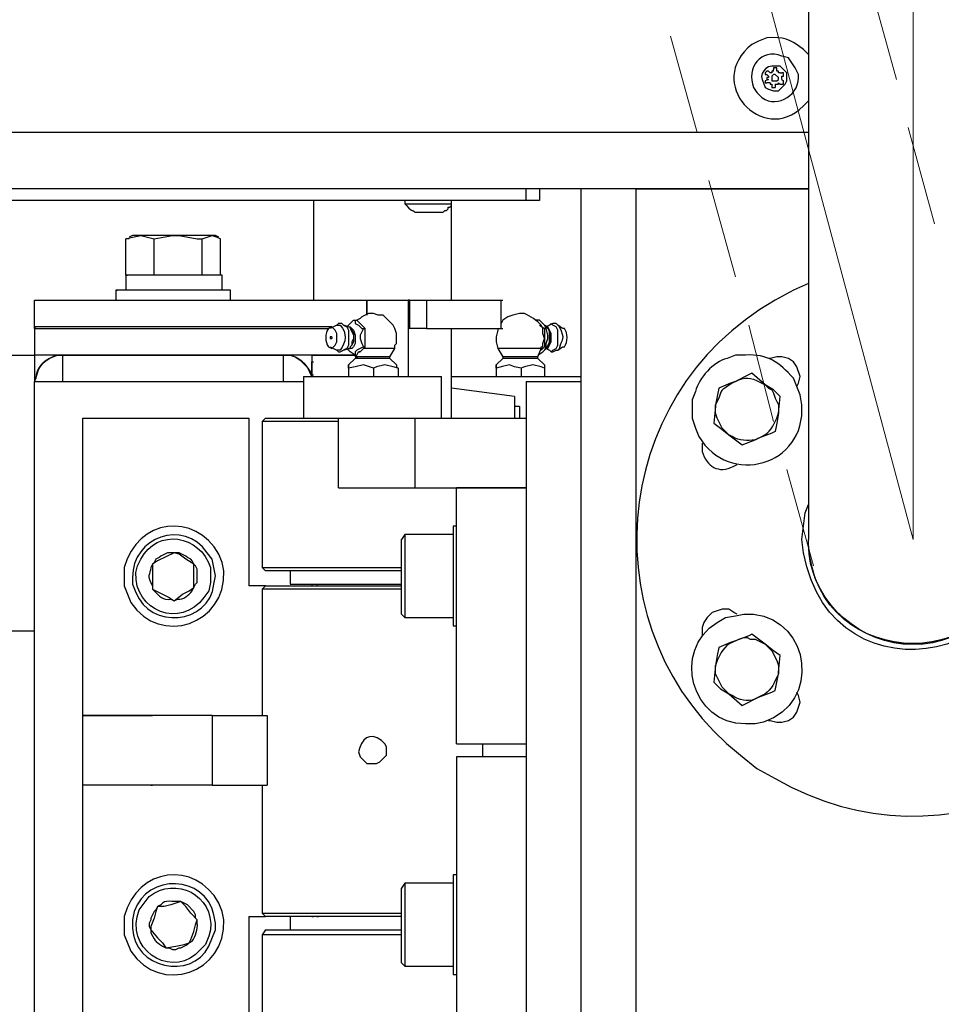
# Model space of a CAD drawing. Units: inches. Extents: x 0.2 to 16.8, y 0.2 to 10.8.
# Drawn here: x 7.1 to 7.6, y 6.4 to 6.9 of the extents above; entities that cross this region are included whole.
import ezdxf

# ---------------------------------------------------------------- set-up
doc = ezdxf.new("R2010")
doc.units = ezdxf.units.IN
doc.header["$MEASUREMENT"] = 0
doc.layers.add('Layer 1', color=7, linetype='Continuous')

msp = doc.modelspace()

# ---------------------------------------------------------------- linework, layer by layer
at = {"layer": 'Layer 1', "color": 7, "lineweight": 25}
for points in [[(7.51, 7.63), (7.51, 6.65417)], [(7.4925, 6.88917), (7.49167, 6.88917), (7.49167, 6.88833), (7.49083, 6.88833), (7.49, 6.88917), (7.48917, 6.88917), (7.48834, 6.88833), (7.48834, 6.8875), (7.48917, 6.8875)], [(7.49, 6.88666), (7.48917, 6.8875)], [(7.49167, 6.88584), (7.49167, 6.88417), (7.49417, 6.88417), (7.495, 6.885), (7.495, 6.88584), (7.49333, 6.8875), (7.4925, 6.8875), (7.49167, 6.88666), (7.49167, 6.88584)], [(7.49584, 6.88833), (7.495, 6.88833), (7.495, 6.88917), (7.49417, 6.88917), (7.49417, 6.89084), (7.4925, 6.89084), (7.4925, 6.89)], [(7.4925, 6.88917), (7.4925, 6.89)], [(7.49584, 6.88833), (7.49667, 6.88833)], [(7.49667, 6.885), (7.49667, 6.88666), (7.4975, 6.88666), (7.4975, 6.88833), (7.49667, 6.88833)], [(7.49, 6.88666), (7.49, 6.88584), (7.48917, 6.88584), (7.48917, 6.885), (7.49, 6.885), (7.48834, 6.88417), (7.48834, 6.88333), (7.48917, 6.88333)], [(7.49083, 6.88333), (7.48917, 6.88333)], [(7.49083, 6.88333), (7.49083, 6.8825), (7.49167, 6.8825), (7.49167, 6.88083), (7.49333, 6.88083)], [(7.49333, 6.8825), (7.495, 6.8825), (7.495, 6.88333), (7.49584, 6.8825), (7.4975, 6.8825), (7.4975, 6.88417)], [(7.49333, 6.8825), (7.49333, 6.88083)], [(7.49667, 6.885), (7.4975, 6.88417)], [(7.51, 6.83), (6.24666, 6.83), (6.24666, 6.85833)], [(7.51, 6.85833), (6.24666, 6.85833)], [(7.51, 6.85834), (6.25417, 6.85834)], [(7.36833, 6.83), (6.25334, 6.83)], [(7.36833, 6.82416), (7.36833, 6.83)], [(7.375, 6.83), (7.375, 6.82416), (7.36833, 6.82416)], [(7.39583, 6.83), (7.39583, 5.84)], [(7.42333, 6.83), (7.42333, 5.84)], [(7.42333, 6.83), (7.51, 6.83)], [(7.36833, 6.82416), (6.25334, 6.82416)], [(7.26166, 6.82416), (7.26166, 6.77417)], [(7.26166, 6.82416), (7.26166, 6.77417)], [(7.3075, 6.82416), (7.3075, 6.8225)], [(7.33083, 6.8225), (7.33083, 6.82416)], [(7.32583, 6.81833), (7.32667, 6.81833), (7.3275, 6.81917), (7.32833, 6.81917), (7.32916, 6.82), (7.32916, 6.82083), (7.33, 6.82083), (7.33083, 6.82167), (7.33083, 6.8225)], [(7.33083, 6.77417), (7.33083, 6.8225)], [(7.1675, 6.78667), (7.1675, 6.805), (7.17083, 6.80583), (7.175, 6.80667)], [(7.16917, 6.805), (7.1675, 6.805)], [(7.1675, 6.78667), (7.1675, 6.805)], [(7.17083, 6.80667), (7.16916, 6.80583)], [(7.175, 6.80667), (7.17083, 6.80667)], [(7.175, 6.80667), (7.18167, 6.805)], [(7.18167, 6.78667), (7.18167, 6.805)], [(7.19417, 6.80667), (7.20334, 6.805), (7.20584, 6.805)], [(7.21084, 6.80667), (7.21334, 6.80583), (7.215, 6.805)], [(7.2125, 6.80667), (7.21084, 6.80667)], [(7.21417, 6.80583), (7.2125, 6.80667)], [(7.215, 6.78667), (7.215, 6.805)], [(7.1675, 6.78667), (7.1675, 6.77917)], [(7.1675, 6.78667), (7.1675, 6.77917)], [(7.1675, 6.78667), (7.16833, 6.78667)], [(7.21583, 6.77917), (7.21583, 6.78667)], [(7.1625, 6.77917), (7.1625, 6.77417)], [(7.1625, 6.77917), (7.1625, 6.77417)], [(7.1625, 6.77917), (7.16334, 6.77917)], [(7.22, 6.77917), (7.20667, 6.77917)], [(7.22, 6.77417), (7.22, 6.77917)], [(7.12167, 6.76), (7.12167, 6.77416)], [(7.12167, 6.77416), (7.28834, 6.77416)], [(7.12167, 6.76), (7.12167, 6.77416), (7.1225, 6.77416)], [(7.28834, 6.77416), (7.28834, 6.76666)], [(7.28834, 6.77416), (7.30917, 6.77416)], [(7.28834, 6.76667), (7.28834, 6.77416)], [(7.31, 6.77416), (7.30916, 6.77416)], [(7.30917, 6.77416), (7.30917, 6.73583)], [(7.31, 6.76), (7.31, 6.77416)], [(7.31833, 6.77416), (7.35583, 6.77416)], [(7.35583, 6.76), (7.35583, 6.77417)], [(7.35583, 6.76), (7.35583, 6.77416)], [(7.35583, 6.77416), (7.35667, 6.77416)], [(7.27917, 6.76166), (7.28167, 6.76417), (7.2825, 6.76417), (7.2825, 6.7625), (7.28417, 6.76166), (7.28583, 6.76), (7.28667, 6.76)], [(7.2825, 6.76417), (7.28334, 6.76417)], [(7.29083, 6.7675), (7.28916, 6.7675), (7.28583, 6.76584), (7.285, 6.765), (7.28333, 6.76417)], [(7.2875, 6.76), (7.28334, 6.76417)], [(7.29084, 6.7675), (7.29084, 6.7675)], [(7.29167, 6.7675), (7.29084, 6.7675)], [(7.30333, 6.75583), (7.30333, 6.7575), (7.3025, 6.76), (7.30166, 6.76166), (7.29666, 6.76667), (7.29416, 6.76667), (7.29167, 6.7675)], [(7.365, 6.7675), (7.36166, 6.76667), (7.35916, 6.76584), (7.35666, 6.76417), (7.35583, 6.7625)], [(7.36583, 6.7675), (7.365, 6.7675)], [(7.37417, 6.76417), (7.37333, 6.76417)], [(7.37834, 6.76), (7.3775, 6.76166), (7.375, 6.76417), (7.37417, 6.76417)], [(7.12166, 6.76083), (7.12166, 6.74666)], [(7.27083, 6.76083), (7.12166, 6.76083), (7.12166, 6.74666)], [(7.12166, 6.76083), (7.1225, 6.76083)], [(7.12167, 6.76), (7.26917, 6.76)], [(7.12167, 6.76), (7.1225, 6.76)], [(7.27334, 6.76166), (7.27, 6.76)], [(7.27667, 6.76166), (7.27583, 6.7625), (7.27416, 6.7625), (7.27333, 6.76166)], [(7.27917, 6.76083), (7.27667, 6.76166)], [(7.27667, 6.76166), (7.27833, 6.76083), (7.27917, 6.75917), (7.27917, 6.75167), (7.27833, 6.75), (7.27667, 6.74917)], [(7.27917, 6.76166), (7.27833, 6.76083)], [(7.27917, 6.76084), (7.28, 6.76084), (7.28, 6.76), (7.28166, 6.75667), (7.28166, 6.755), (7.28083, 6.75334), (7.28083, 6.75167), (7.28, 6.75083)], [(7.27917, 6.76083), (7.28, 6.76083), (7.28166, 6.7575), (7.28166, 6.75333), (7.28083, 6.75167), (7.28, 6.75083)], [(7.27917, 6.76083), (7.28, 6.76083), (7.28166, 6.75917), (7.2825, 6.75667), (7.2825, 6.7525), (7.28166, 6.75083), (7.28083, 6.75), (7.27917, 6.75)], [(7.28667, 6.76), (7.285, 6.75667), (7.285, 6.755), (7.28583, 6.7525), (7.28667, 6.75083), (7.28334, 6.74917), (7.2825, 6.74833), (7.2825, 6.74666), (7.28, 6.74833), (7.27917, 6.74917)], [(7.28667, 6.76), (7.2875, 6.76)], [(7.2875, 6.75083), (7.2875, 6.76)], [(7.31, 6.76), (7.30916, 6.76)], [(7.31833, 6.76), (7.35583, 6.76)], [(7.33083, 6.715), (7.33083, 6.76)], [(7.33084, 6.76), (7.35417, 6.76)], [(7.35417, 6.76), (7.35417, 6.75917), (7.35333, 6.75583), (7.35333, 6.75334), (7.35417, 6.75)], [(7.35583, 6.76), (7.35667, 6.76)], [(7.375, 6.76166), (7.3775, 6.76)], [(7.37667, 6.75083), (7.37667, 6.7525), (7.3775, 6.755), (7.37667, 6.7575), (7.37667, 6.76)], [(7.37916, 6.76084), (7.3775, 6.76166)], [(7.3775, 6.76), (7.3775, 6.75083)], [(7.37834, 6.76), (7.3775, 6.76)], [(7.38, 6.76166), (7.37833, 6.76083)], [(7.37833, 6.76084), (7.37916, 6.76), (7.38, 6.75833), (7.38, 6.75334), (7.37833, 6.75)], [(7.37833, 6.75), (7.37916, 6.75), (7.38083, 6.75334), (7.38083, 6.7575), (7.37916, 6.76083), (7.37833, 6.76083)], [(7.37834, 6.75083), (7.37834, 6.7525), (7.37917, 6.755), (7.37917, 6.75667), (7.37834, 6.76)], [(7.37916, 6.75083), (7.38, 6.7525), (7.38, 6.75917), (7.37916, 6.76), (7.37916, 6.76083)], [(7.38416, 6.76166), (7.38333, 6.7625), (7.38166, 6.7625), (7.38, 6.76166)], [(7.38, 6.74917), (7.38083, 6.74833), (7.38167, 6.74917), (7.38333, 6.75), (7.38417, 6.75167), (7.38417, 6.75917), (7.38333, 6.76083), (7.38167, 6.76166), (7.38083, 6.7625), (7.38, 6.76166)], [(7.38666, 6.76), (7.38416, 6.76166)], [(7.27083, 6.75583), (7.27, 6.75583), (7.27, 6.755), (7.27083, 6.755)], [(7.27083, 6.75583), (7.27083, 6.755)], [(7.3025, 6.75), (7.3025, 6.75167), (7.30333, 6.7525), (7.30333, 6.75583)], [(7.27, 6.75083), (7.27334, 6.74917), (7.27417, 6.74833), (7.275, 6.74833)], [(7.27417, 6.74917), (7.27333, 6.74917)], [(7.275, 6.74833), (7.27667, 6.74917), (7.27917, 6.75)], [(7.27833, 6.75), (7.27917, 6.74917)], [(7.28, 6.75083), (7.28, 6.75), (7.27917, 6.75)], [(7.27917, 6.75), (7.28, 6.75)], [(7.28501, 6.74833), (7.2875, 6.75083)], [(7.28667, 6.75083), (7.2875, 6.75083)], [(7.3, 6.74584), (7.3025, 6.75)], [(7.35417, 6.75), (7.35666, 6.74584)], [(7.37417, 6.74666), (7.37667, 6.74833), (7.3775, 6.74917), (7.37834, 6.75083)], [(7.37417, 6.74584), (7.37583, 6.75)], [(7.37583, 6.75), (7.37583, 6.75083), (7.37666, 6.75083)], [(7.3775, 6.75083), (7.37583, 6.74917)], [(7.37583, 6.75), (7.37667, 6.75)], [(7.3775, 6.74917), (7.37916, 6.75083)], [(7.37834, 6.75083), (7.3775, 6.75083)], [(7.37833, 6.75), (7.38, 6.74917)], [(7.38, 6.74917), (7.38083, 6.74833), (7.38166, 6.74833)], [(7.38166, 6.74833), (7.38333, 6.74917), (7.38416, 6.74917), (7.38666, 6.75083)], [(7.09417, 6.74666), (7.12167, 6.74666), (7.12167, 6.73333)], [(7.13584, 6.74666), (7.12166, 6.74666)], [(7.135, 6.74666), (7.12166, 6.74666)], [(7.13583, 6.73333), (7.13583, 6.74667)], [(7.24666, 6.73333), (7.24666, 6.74667)], [(7.2825, 6.74666), (7.24666, 6.74666)], [(7.24667, 6.74666), (7.25, 6.74666), (7.2525, 6.74584), (7.255, 6.74417), (7.25833, 6.74083), (7.26, 6.73834), (7.26084, 6.73583)], [(7.26084, 6.74666), (7.2475, 6.74666)], [(7.26084, 6.74666), (7.26084, 6.73583)], [(7.26084, 6.74666), (7.2825, 6.74666)], [(7.26084, 6.74666), (7.26084, 6.74333)], [(7.26084, 6.74666), (7.26166, 6.74666)], [(7.2825, 6.745), (7.27917, 6.74167)], [(7.2825, 6.74666), (7.2825, 6.74584)], [(7.2825, 6.74666), (7.28334, 6.74666)], [(7.2825, 6.74584), (7.28333, 6.74584), (7.28333, 6.745), (7.2825, 6.745)], [(7.28417, 6.74584), (7.2825, 6.74584)], [(7.28417, 6.745), (7.2825, 6.745)], [(7.28334, 6.74666), (7.28417, 6.74833)], [(7.28501, 6.74833), (7.28417, 6.74833)], [(7.28417, 6.74833), (7.28501, 6.74833)], [(7.3, 6.745), (7.3, 6.74584)], [(7.30333, 6.74167), (7.3, 6.745)], [(7.35666, 6.745), (7.35333, 6.74167)], [(7.35666, 6.74584), (7.35666, 6.745)], [(7.37417, 6.745), (7.37417, 6.74584)], [(7.3775, 6.74167), (7.37417, 6.745)], [(7.50416, 6.73083), (7.505, 6.7325), (7.50583, 6.73583), (7.50416, 6.74083), (7.5025, 6.74333), (7.5, 6.745), (7.49666, 6.74583), (7.49417, 6.74583), (7.49083, 6.745), (7.49, 6.745)], [(7.26083, 6.74333), (7.26166, 6.74333)], [(7.26084, 6.73583), (7.26084, 6.74333)], [(7.27917, 6.74), (7.27917, 6.73583)], [(7.27917, 6.74), (7.27917, 6.73583)], [(7.29167, 6.74), (7.29167, 6.73583)], [(7.30417, 6.74), (7.30417, 6.73583)], [(7.35333, 6.74), (7.35333, 6.73583)], [(7.35333, 6.74), (7.35333, 6.73583)], [(7.36583, 6.74), (7.36583, 6.73583)], [(7.3775, 6.74167), (7.3775, 6.74)], [(7.3775, 6.74), (7.3775, 6.73583)], [(7.25667, 6.73583), (7.25667, 6.715)], [(7.25667, 6.73583), (7.2575, 6.73583)], [(7.26083, 6.73667), (7.26166, 6.73667)], [(7.32583, 6.715), (7.32583, 6.73583)], [(7.48834, 6.73166), (7.48167, 6.7375)], [(7.12166, 6.73333), (7.25667, 6.73333)], [(7.25667, 6.36334), (7.12166, 6.36334), (7.12166, 6.73333)], [(7.3625, 6.72584), (7.33083, 6.73)], [(7.36833, 6.73333), (7.39583, 6.73333)], [(7.36833, 6.73333), (7.36833, 6.36334)], [(7.465, 6.73), (7.46333, 6.72167)], [(7.47333, 6.73333), (7.47083, 6.7325), (7.465, 6.73)], [(7.48834, 6.73166), (7.49, 6.73), (7.49167, 6.72917), (7.4925, 6.7275), (7.49333, 6.725), (7.495, 6.72167), (7.495, 6.7175)], [(7.49584, 6.72583), (7.4925, 6.72917), (7.48834, 6.73166)], [(7.3625, 6.72583), (7.3625, 6.715)], [(7.3625, 6.72583), (7.3625, 6.715)], [(7.495, 6.7175), (7.49584, 6.72583)], [(7.365, 6.72083), (7.3625, 6.72083)], [(7.365, 6.72083), (7.365, 6.715)], [(7.46333, 6.72167), (7.46333, 6.72083), (7.4625, 6.7125)], [(7.47, 6.70667), (7.46667, 6.71), (7.46417, 6.715), (7.46333, 6.7175), (7.46333, 6.72167)], [(7.14583, 6.56584), (7.14583, 6.715), (7.22917, 6.715), (7.22917, 6.63083)], [(7.2375, 6.715), (7.23583, 6.71333), (7.23583, 6.64), (7.2375, 6.63833)], [(7.27417, 6.68), (7.27417, 6.715), (7.3125, 6.715)], [(7.3125, 6.715), (7.3125, 6.68)], [(7.3125, 6.715), (7.36833, 6.715)], [(7.4625, 6.7125), (7.46583, 6.71), (7.47, 6.70667)], [(7.47, 6.70667), (7.47667, 6.70167)], [(7.47667, 6.70167), (7.48333, 6.70416), (7.485, 6.705)], [(7.27417, 6.68), (7.3125, 6.68)], [(7.3125, 6.68), (7.36833, 6.68)], [(7.33333, 6.55166), (7.33333, 6.68)], [(7.36833, 6.68), (7.33333, 6.68)], [(7.50667, 6.65417), (7.50833, 6.6675), (7.51, 6.67166)], [(7.33333, 6.66083), (7.33167, 6.66083)], [(7.3075, 6.65666), (7.30583, 6.65417)], [(7.33167, 6.65666), (7.3075, 6.65666)], [(7.19167, 6.6475), (7.18833, 6.6475), (7.185, 6.64583), (7.18417, 6.645), (7.1825, 6.64417), (7.18167, 6.6425), (7.18083, 6.64167)], [(7.20167, 6.64167), (7.20083, 6.64333), (7.20001, 6.64417), (7.19834, 6.645), (7.1975, 6.64583), (7.19417, 6.6475), (7.19167, 6.6475)], [(7.20167, 6.64167), (7.1975, 6.64417), (7.19417, 6.64667), (7.19167, 6.6475)], [(7.18083, 6.64167), (7.18083, 6.62916)], [(7.20167, 6.63), (7.20167, 6.64167)], [(7.20167, 6.63), (7.2025, 6.63167), (7.20334, 6.6325), (7.20334, 6.63917), (7.2025, 6.64084), (7.20167, 6.64167)], [(7.25, 6.63833), (7.25, 6.63167)], [(7.2375, 6.63083), (7.22917, 6.63083)], [(7.2375, 6.63083), (7.23583, 6.62916)], [(7.26083, 6.63167), (7.26083, 6.63083)], [(7.26333, 6.63167), (7.26333, 6.63083)], [(7.18083, 6.62916), (7.18917, 6.625), (7.19167, 6.62333)], [(7.19167, 6.62333), (7.19583, 6.62667), (7.19917, 6.62834), (7.20167, 6.63)], [(7.23583, 6.62916), (7.23583, 6.56584)], [(7.09417, 6.62166), (7.09417, 6.60833), (7.12167, 6.60833)], [(7.30583, 6.61667), (7.3075, 6.615)], [(7.47417, 6.61667), (7.4725, 6.6175), (7.47, 6.61917), (7.46667, 6.61917), (7.46167, 6.6175), (7.45917, 6.615), (7.4575, 6.6125), (7.45667, 6.61), (7.45667, 6.60583)], [(7.3075, 6.615), (7.33167, 6.615)], [(7.33167, 6.61083), (7.33333, 6.61083)], [(7.09417, 6.60833), (7.12167, 6.60833)], [(7.12166, 6.46084), (7.12166, 6.60833)], [(7.48834, 6.60166), (7.48167, 6.60667)], [(7.47333, 6.60333), (7.47083, 6.6025), (7.465, 6.6)], [(7.47333, 6.60333), (7.475, 6.60417), (7.4775, 6.605), (7.47917, 6.605), (7.48083, 6.60417), (7.48333, 6.60417), (7.48834, 6.60166)], [(7.48834, 6.60166), (7.49167, 6.59833), (7.49417, 6.59333), (7.495, 6.59083), (7.495, 6.58666)], [(7.49584, 6.59583), (7.4925, 6.59833), (7.48834, 6.60166)], [(7.465, 6.6), (7.46417, 6.59583), (7.46333, 6.59083)], [(7.49333, 6.57834), (7.495, 6.58666), (7.495, 6.5875), (7.49584, 6.59583)], [(7.47, 6.57667), (7.46667, 6.58), (7.46333, 6.58666), (7.46333, 6.59083), (7.4625, 6.5825), (7.46583, 6.57917), (7.47, 6.57667)], [(7.47, 6.57667), (7.47667, 6.57083)], [(7.485, 6.575), (7.49167, 6.5775), (7.49333, 6.57834)], [(7.49, 6.56333), (7.49083, 6.56333), (7.49417, 6.5625), (7.49666, 6.5625), (7.5, 6.56333), (7.5025, 6.565), (7.50416, 6.5675), (7.50583, 6.5725), (7.505, 6.57583), (7.50416, 6.5775)], [(7.47667, 6.57083), (7.485, 6.575)], [(7.14583, 6.56584), (7.18, 6.56584)], [(7.14583, 6.53084), (7.14583, 6.56584)], [(7.21083, 6.56584), (7.14583, 6.56584)], [(7.21083, 6.56584), (7.21083, 6.53083), (7.14583, 6.53083)], [(7.18, 6.56584), (7.18083, 6.56584)], [(7.21083, 6.56584), (7.23834, 6.56584)], [(7.23834, 6.56584), (7.23834, 6.53083)], [(7.33333, 6.55166), (7.36833, 6.55166)], [(7.34667, 6.545), (7.34667, 6.55167)], [(7.36833, 6.545), (7.33333, 6.545)], [(7.33333, 6.545), (7.33333, 6.41667)], [(7.22917, 6.465), (7.22917, 6.38167), (7.14583, 6.38167), (7.14583, 6.53084)], [(7.18, 6.53084), (7.14583, 6.53084)], [(7.18, 6.53084), (7.18083, 6.53084)], [(7.21083, 6.53084), (7.23834, 6.53084)], [(7.23583, 6.53084), (7.23583, 6.46667), (7.2375, 6.465)], [(7.33333, 6.48583), (7.33167, 6.48583)], [(7.3075, 6.48167), (7.30583, 6.47917)], [(7.33167, 6.48167), (7.3075, 6.48167)], [(7.195, 6.4725), (7.19, 6.47083), (7.18667, 6.47), (7.18334, 6.47), (7.1825, 6.4675), (7.18167, 6.46417), (7.18, 6.46), (7.18, 6.45833)], [(7.20334, 6.46333), (7.20001, 6.46667), (7.1975, 6.47), (7.195, 6.4725)], [(7.20334, 6.46333), (7.2025, 6.46417), (7.2025, 6.46583), (7.20167, 6.4675), (7.19834, 6.47083), (7.195, 6.4725)], [(7.18334, 6.47), (7.1825, 6.46834), (7.18167, 6.4675), (7.18, 6.46417), (7.18, 6.46333), (7.17917, 6.46167), (7.17917, 6.46), (7.18, 6.45833)], [(7.19917, 6.45167), (7.20001, 6.45334), (7.20167, 6.4575), (7.2025, 6.46084), (7.20334, 6.46333)], [(7.22917, 6.465), (7.2375, 6.465)], [(7.25, 6.465), (7.25, 6.45833)], [(7.26083, 6.465), (7.26166, 6.465)], [(7.26333, 6.465), (7.26417, 6.465)], [(7.18, 6.45833), (7.18334, 6.45417), (7.18584, 6.45167), (7.1875, 6.44916), (7.1925, 6.45), (7.19667, 6.45083), (7.19917, 6.45167)], [(7.2375, 6.45833), (7.23583, 6.45583), (7.23583, 6.38333), (7.2375, 6.38167)], [(7.1875, 6.44916), (7.18917, 6.44916), (7.19084, 6.44833), (7.1925, 6.44833), (7.19417, 6.44916), (7.195, 6.44916), (7.19834, 6.45083), (7.19917, 6.45167)], [(7.30583, 6.44166), (7.3075, 6.44)], [(7.3075, 6.44), (7.33167, 6.44)], [(7.33167, 6.43583), (7.33333, 6.43583)]]:
    msp.add_lwpolyline(points, dxfattribs=at)
at = {"layer": 'Layer 1', "color": 7, "lineweight": 18}
for points in [[(7.5625, 6.65417), (7.43083, 7.145)], [(7.5625, 6.65417), (7.5625, 7.14583)], [(7.55417, 6.885), (7.54083, 6.93334)], [(7.45417, 6.85834), (7.44084, 6.90667)], [(7.57333, 6.8125), (7.56, 6.86083)], [(7.47333, 6.78583), (7.46, 6.83417)], [(7.4925, 6.71334), (7.48, 6.76167)], [(7.5125, 6.64084), (7.49917, 6.68917)]]:
    msp.add_lwpolyline(points, dxfattribs=at)
at = {"layer": 'Layer 1', "color": 7, "lineweight": 25}
for points, knots in [([(7.485, 6.90417), (7.485, 6.90417), (7.48166, 6.9025), (7.48166, 6.9025), (7.45751, 6.884), (7.48684, 6.85104), (7.5075, 6.87166), (7.5075, 6.87166), (7.51, 6.87417), (7.51, 6.87417)], [0, 0, 0, 0, 1, 1, 1, 2, 2, 2, 3, 3, 3, 3]), ([(7.51, 6.8975), (7.51, 6.8975), (7.5075, 6.9), (7.5075, 6.9), (7.50032, 6.90536), (7.49779, 6.90636), (7.48916, 6.90584), (7.48916, 6.90584), (7.485, 6.90417), (7.485, 6.90417)], [0, 0, 0, 0, 1, 1, 1, 2, 2, 2, 3, 3, 3, 3]), ([(7.50167, 6.89334), (7.50167, 6.89334), (7.50334, 6.89084), (7.50334, 6.89084), (7.50334, 6.89084), (7.505, 6.8875), (7.505, 6.8875), (7.5061, 6.87767), (7.49486, 6.8701), (7.48667, 6.87583), (7.48667, 6.87583), (7.48416, 6.87834), (7.48416, 6.87834), (7.48416, 6.87834), (7.4825, 6.88083), (7.4825, 6.88083), (7.47853, 6.89077), (7.48618, 6.90082), (7.49666, 6.89667), (7.49666, 6.89667), (7.5, 6.89583), (7.5, 6.89583), (7.5, 6.89583), (7.50167, 6.89334), (7.50167, 6.89334)], [0, 0, 0, 0, 1, 1, 1, 2, 2, 2, 3, 3, 3, 4, 4, 4, 5, 5, 5, 6, 6, 6, 7, 7, 7, 8, 8, 8, 8]), ([(7.4975, 6.89), (7.4975, 6.89), (7.49917, 6.88833), (7.49917, 6.88833), (7.49917, 6.88833), (7.49917, 6.88417), (7.49917, 6.88417), (7.49917, 6.88417), (7.49833, 6.8825), (7.49833, 6.8825), (7.49833, 6.8825), (7.495, 6.87916), (7.495, 6.87916), (7.495, 6.87916), (7.4925, 6.87916), (7.4925, 6.87916), (7.4925, 6.87916), (7.49, 6.88), (7.49, 6.88), (7.49, 6.88), (7.48834, 6.88083), (7.48834, 6.88083), (7.48834, 6.88083), (7.4875, 6.88333), (7.4875, 6.88333), (7.48459, 6.88726), (7.48854, 6.89242), (7.49333, 6.89167), (7.49333, 6.89167), (7.49584, 6.89167), (7.49584, 6.89167), (7.49584, 6.89167), (7.4975, 6.89), (7.4975, 6.89)], [0, 0, 0, 0, 1, 1, 1, 2, 2, 2, 3, 3, 3, 4, 4, 4, 5, 5, 5, 6, 6, 6, 7, 7, 7, 8, 8, 8, 9, 9, 9, 10, 10, 10, 11, 11, 11, 11]), ([(7.3075, 6.8225), (7.3075, 6.8225), (7.30833, 6.82167), (7.30833, 6.82167), (7.31219, 6.81731), (7.31051, 6.82052), (7.3125, 6.81833), (7.3125, 6.81833), (7.31333, 6.81833), (7.31333, 6.81833)], [0, 0, 0, 0, 1, 1, 1, 2, 2, 2, 3, 3, 3, 3]), ([(7.3075, 6.8225), (7.3075, 6.8225), (7.30834, 6.8225), (7.30834, 6.8225), (7.31556, 6.8225), (7.32278, 6.8225), (7.33, 6.8225), (7.33, 6.8225), (7.33084, 6.8225), (7.33084, 6.8225)], [0, 0, 0, 0, 1, 1, 1, 2, 2, 2, 3, 3, 3, 3]), ([(7.31333, 6.81833), (7.31333, 6.81833), (7.315, 6.81833), (7.315, 6.81833), (7.31805, 6.81833), (7.32111, 6.81833), (7.32416, 6.81833), (7.32416, 6.81833), (7.32583, 6.81833), (7.32583, 6.81833)], [0, 0, 0, 0, 1, 1, 1, 2, 2, 2, 3, 3, 3, 3]), ([(7.18167, 6.805), (7.18167, 6.805), (7.19084, 6.80667), (7.19084, 6.80667), (7.19084, 6.80667), (7.19417, 6.80667), (7.19417, 6.80667), (7.19417, 6.80667), (7.19084, 6.80667), (7.19084, 6.80667), (7.18611, 6.80667), (7.18139, 6.80667), (7.17667, 6.80667), (7.17667, 6.80667), (7.175, 6.80667), (7.175, 6.80667)], [0, 0, 0, 0, 1, 1, 1, 2, 2, 2, 3, 3, 3, 4, 4, 4, 5, 5, 5, 5]), ([(7.20584, 6.78667), (7.20584, 6.78667), (7.20584, 6.805), (7.20584, 6.805), (7.20584, 6.805), (7.21084, 6.80667), (7.21084, 6.80667), (7.21084, 6.80667), (7.20917, 6.80667), (7.20917, 6.80667), (7.205, 6.80667), (7.20083, 6.80667), (7.19667, 6.80667), (7.19667, 6.80667), (7.19417, 6.80667), (7.19417, 6.80667)], [0, 0, 0, 0, 1, 1, 1, 2, 2, 2, 3, 3, 3, 4, 4, 4, 5, 5, 5, 5]), ([(7.21583, 6.78667), (7.21583, 6.78667), (7.215, 6.78667), (7.215, 6.78667), (7.19944, 6.78667), (7.18389, 6.78667), (7.16833, 6.78667), (7.16833, 6.78667), (7.1675, 6.78667), (7.1675, 6.78667)], [0, 0, 0, 0, 1, 1, 1, 2, 2, 2, 3, 3, 3, 3]), ([(7.20667, 6.77917), (7.20667, 6.77917), (7.2025, 6.77917), (7.2025, 6.77917), (7.18972, 6.77917), (7.17695, 6.77917), (7.16417, 6.77917), (7.16417, 6.77917), (7.1625, 6.77917), (7.1625, 6.77917)], [0, 0, 0, 0, 1, 1, 1, 2, 2, 2, 3, 3, 3, 3]), ([(7.51, 6.7825), (7.51, 6.7825), (7.5025, 6.77917), (7.5025, 6.77917), (7.5025, 6.77917), (7.49333, 6.77416), (7.49333, 6.77416), (7.40862, 6.7262), (7.39968, 6.60647), (7.47583, 6.54583), (7.47583, 6.54583), (7.48416, 6.53916), (7.48416, 6.53916), (7.48416, 6.53916), (7.49333, 6.53417), (7.49333, 6.53417), (7.57826, 6.48513), (7.68371, 6.53644), (7.7, 6.63333), (7.7, 6.63333), (7.70083, 6.64417), (7.70083, 6.64417), (7.70083, 6.64417), (7.70167, 6.65417), (7.70167, 6.65417)], [0, 0, 0, 0, 1, 1, 1, 2, 2, 2, 3, 3, 3, 4, 4, 4, 5, 5, 5, 6, 6, 6, 7, 7, 7, 8, 8, 8, 8]), ([(7.31833, 6.77416), (7.31833, 6.77416), (7.31833, 6.76), (7.31833, 6.76), (7.31833, 6.76), (7.3175, 6.76), (7.3175, 6.76), (7.31556, 6.76), (7.31361, 6.76), (7.31167, 6.76), (7.31167, 6.76), (7.31, 6.76), (7.31, 6.76)], [0, 0, 0, 0, 1, 1, 1, 2, 2, 2, 3, 3, 3, 4, 4, 4, 4]), ([(7.31, 6.77416), (7.31, 6.77416), (7.31167, 6.77416), (7.31167, 6.77416), (7.31361, 6.77416), (7.31556, 6.77416), (7.3175, 6.77416), (7.3175, 6.77416), (7.31833, 6.77416), (7.31833, 6.77416)], [0, 0, 0, 0, 1, 1, 1, 2, 2, 2, 3, 3, 3, 3]), ([(7.37666, 6.76), (7.37666, 6.76), (7.37583, 6.76166), (7.37583, 6.76166), (7.37409, 6.76396), (7.37008, 6.76629), (7.3675, 6.7675), (7.3675, 6.7675), (7.36583, 6.7675), (7.36583, 6.7675)], [0, 0, 0, 0, 1, 1, 1, 2, 2, 2, 3, 3, 3, 3]), ([(7.27167, 6.75083), (7.27167, 6.75083), (7.27083, 6.75), (7.27083, 6.75), (7.27083, 6.75), (7.26917, 6.75083), (7.26917, 6.75083), (7.26736, 6.75328), (7.26724, 6.75758), (7.26917, 6.76), (7.26917, 6.76), (7.27083, 6.76083), (7.27083, 6.76083), (7.27083, 6.76083), (7.27167, 6.76), (7.27167, 6.76), (7.27167, 6.76), (7.2725, 6.75917), (7.2725, 6.75917), (7.2725, 6.75917), (7.27334, 6.7575), (7.27334, 6.7575), (7.27334, 6.7575), (7.27334, 6.75334), (7.27334, 6.75334), (7.27334, 6.75334), (7.2725, 6.75167), (7.2725, 6.75167), (7.2725, 6.75167), (7.27167, 6.75083), (7.27167, 6.75083)], [0, 0, 0, 0, 1, 1, 1, 2, 2, 2, 3, 3, 3, 4, 4, 4, 5, 5, 5, 6, 6, 6, 7, 7, 7, 8, 8, 8, 9, 9, 9, 10, 10, 10, 10]), ([(7.27334, 6.76166), (7.27334, 6.76166), (7.275, 6.76166), (7.275, 6.76166), (7.27875, 6.75781), (7.27795, 6.75298), (7.275, 6.74917), (7.275, 6.74917), (7.27417, 6.74917), (7.27417, 6.74917)], [0, 0, 0, 0, 1, 1, 1, 2, 2, 2, 3, 3, 3, 3]), ([(7.38417, 6.74917), (7.38417, 6.74917), (7.385, 6.75), (7.385, 6.75), (7.38658, 6.75557), (7.38831, 6.75393), (7.385, 6.76083), (7.385, 6.76083), (7.38417, 6.76166), (7.38417, 6.76166)], [0, 0, 0, 0, 1, 1, 1, 2, 2, 2, 3, 3, 3, 3]), ([(7.38667, 6.75083), (7.38667, 6.75083), (7.38751, 6.75083), (7.38751, 6.75083), (7.38931, 6.75328), (7.38943, 6.75758), (7.38751, 6.76), (7.38751, 6.76), (7.38667, 6.76), (7.38667, 6.76)], [0, 0, 0, 0, 1, 1, 1, 2, 2, 2, 3, 3, 3, 3]), ([(7.3025, 6.75), (7.3025, 6.75), (7.30166, 6.75), (7.30166, 6.75), (7.2975, 6.75), (7.29333, 6.75), (7.28916, 6.75), (7.28916, 6.75), (7.28667, 6.75), (7.28667, 6.75)], [0, 0, 0, 0, 1, 1, 1, 2, 2, 2, 3, 3, 3, 3]), ([(7.37583, 6.75), (7.37583, 6.75), (7.375, 6.75), (7.375, 6.75), (7.36833, 6.75), (7.36167, 6.75), (7.355, 6.75), (7.355, 6.75), (7.35417, 6.75), (7.35417, 6.75)], [0, 0, 0, 0, 1, 1, 1, 2, 2, 2, 3, 3, 3, 3]), ([(7.13584, 6.74666), (7.13584, 6.74666), (7.13333, 6.74666), (7.13333, 6.74666), (7.12717, 6.74421), (7.12375, 6.74232), (7.1225, 6.73583), (7.1225, 6.73583), (7.12167, 6.73333), (7.12167, 6.73333)], [0, 0, 0, 0, 1, 1, 1, 2, 2, 2, 3, 3, 3, 3]), ([(7.12167, 6.73333), (7.12167, 6.73333), (7.1225, 6.735), (7.1225, 6.735), (7.12218, 6.74063), (7.12817, 6.7455), (7.13333, 6.74666), (7.13333, 6.74666), (7.13584, 6.74666), (7.13584, 6.74666)], [0, 0, 0, 0, 1, 1, 1, 2, 2, 2, 3, 3, 3, 3]), ([(7.26084, 6.73583), (7.26084, 6.73583), (7.26, 6.7375), (7.26, 6.7375), (7.25863, 6.74221), (7.25392, 6.74578), (7.24917, 6.74666), (7.24917, 6.74666), (7.13584, 6.74666), (7.13584, 6.74666), (7.13584, 6.74666), (7.24667, 6.74666), (7.24667, 6.74666)], [0, 0, 0, 0, 1, 1, 1, 2, 2, 2, 3, 3, 3, 4, 4, 4, 4]), ([(7.3, 6.74584), (7.3, 6.74584), (7.29917, 6.74584), (7.29917, 6.74584), (7.29472, 6.74584), (7.29028, 6.74584), (7.28583, 6.74584), (7.28583, 6.74584), (7.28417, 6.74584), (7.28417, 6.74584)], [0, 0, 0, 0, 1, 1, 1, 2, 2, 2, 3, 3, 3, 3]), ([(7.3, 6.745), (7.3, 6.745), (7.29917, 6.745), (7.29917, 6.745), (7.29472, 6.745), (7.29028, 6.745), (7.28583, 6.745), (7.28583, 6.745), (7.28417, 6.745), (7.28417, 6.745)], [0, 0, 0, 0, 1, 1, 1, 2, 2, 2, 3, 3, 3, 3]), ([(7.37417, 6.74584), (7.37417, 6.74584), (7.37333, 6.74584), (7.37333, 6.74584), (7.36806, 6.74584), (7.36278, 6.74584), (7.3575, 6.74584), (7.3575, 6.74584), (7.35666, 6.74584), (7.35666, 6.74584)], [0, 0, 0, 0, 1, 1, 1, 2, 2, 2, 3, 3, 3, 3]), ([(7.37417, 6.745), (7.37417, 6.745), (7.37333, 6.745), (7.37333, 6.745), (7.36806, 6.745), (7.36278, 6.745), (7.3575, 6.745), (7.3575, 6.745), (7.35666, 6.745), (7.35666, 6.745)], [0, 0, 0, 0, 1, 1, 1, 2, 2, 2, 3, 3, 3, 3]), ([(7.45167, 6.715), (7.45167, 6.715), (7.45167, 6.72416), (7.45167, 6.72416), (7.45167, 6.72416), (7.45334, 6.72833), (7.45334, 6.72833), (7.455, 6.73516), (7.46232, 6.74337), (7.46916, 6.745), (7.46916, 6.745), (7.47333, 6.74666), (7.47333, 6.74666), (7.47333, 6.74666), (7.47833, 6.74666), (7.47833, 6.74666), (7.49006, 6.74717), (7.49506, 6.7431), (7.5025, 6.735), (7.5025, 6.735), (7.50583, 6.72666), (7.50583, 6.72666), (7.50583, 6.72666), (7.50667, 6.72167), (7.50667, 6.72167), (7.50884, 6.69108), (7.46997, 6.68032), (7.455, 6.70583), (7.455, 6.70583), (7.45334, 6.71), (7.45334, 6.71), (7.45334, 6.71), (7.45167, 6.715), (7.45167, 6.715)], [0, 0, 0, 0, 1, 1, 1, 2, 2, 2, 3, 3, 3, 4, 4, 4, 5, 5, 5, 6, 6, 6, 7, 7, 7, 8, 8, 8, 9, 9, 9, 10, 10, 10, 11, 11, 11, 11]), ([(7.30334, 6.74167), (7.30334, 6.74167), (7.30334, 6.74083), (7.30334, 6.74083), (7.30334, 6.74083), (7.30417, 6.74), (7.30417, 6.74), (7.30417, 6.74), (7.30167, 6.74083), (7.30167, 6.74083), (7.30167, 6.74083), (7.29751, 6.74167), (7.29751, 6.74167), (7.29751, 6.74167), (7.29333, 6.74083), (7.29333, 6.74083), (7.29333, 6.74083), (7.29167, 6.74), (7.29167, 6.74), (7.29167, 6.74), (7.28667, 6.74167), (7.28667, 6.74167), (7.28667, 6.74167), (7.2825, 6.74083), (7.2825, 6.74083), (7.2825, 6.74083), (7.27917, 6.74), (7.27917, 6.74), (7.27917, 6.74), (7.27917, 6.74167), (7.27917, 6.74167), (7.27917, 6.74167), (7.27917, 6.74), (7.27917, 6.74)], [0, 0, 0, 0, 1, 1, 1, 2, 2, 2, 3, 3, 3, 4, 4, 4, 5, 5, 5, 6, 6, 6, 7, 7, 7, 8, 8, 8, 9, 9, 9, 10, 10, 10, 11, 11, 11, 11]), ([(7.3775, 6.74), (7.3775, 6.74), (7.37583, 6.74083), (7.37583, 6.74083), (7.37583, 6.74083), (7.37167, 6.74167), (7.37167, 6.74167), (7.37167, 6.74167), (7.3675, 6.74083), (7.3675, 6.74083), (7.3675, 6.74083), (7.36583, 6.74), (7.36583, 6.74), (7.36583, 6.74), (7.3625, 6.74083), (7.3625, 6.74083), (7.3625, 6.74083), (7.36, 6.74167), (7.36, 6.74167), (7.36, 6.74167), (7.35583, 6.74083), (7.35583, 6.74083), (7.35583, 6.74083), (7.35333, 6.74), (7.35333, 6.74), (7.35333, 6.74), (7.35333, 6.74167), (7.35333, 6.74167), (7.35333, 6.74167), (7.35333, 6.74), (7.35333, 6.74)], [0, 0, 0, 0, 1, 1, 1, 2, 2, 2, 3, 3, 3, 4, 4, 4, 5, 5, 5, 6, 6, 6, 7, 7, 7, 8, 8, 8, 9, 9, 9, 10, 10, 10, 10]), ([(7.2575, 6.73583), (7.2575, 6.73583), (7.25917, 6.73583), (7.25917, 6.73583), (7.28111, 6.73583), (7.30305, 6.73583), (7.325, 6.73583), (7.325, 6.73583), (7.32583, 6.73583), (7.32583, 6.73583)], [0, 0, 0, 0, 1, 1, 1, 2, 2, 2, 3, 3, 3, 3]), ([(7.33083, 6.73583), (7.33083, 6.73583), (7.3325, 6.73583), (7.3325, 6.73583), (7.35333, 6.73583), (7.37417, 6.73583), (7.395, 6.73583), (7.395, 6.73583), (7.39583, 6.73583), (7.39583, 6.73583)], [0, 0, 0, 0, 1, 1, 1, 2, 2, 2, 3, 3, 3, 3]), ([(7.48167, 6.7375), (7.48167, 6.7375), (7.47167, 6.7325), (7.47167, 6.7325), (7.46463, 6.7277), (7.4674, 6.73048), (7.46417, 6.72333), (7.46417, 6.72333), (7.46333, 6.72167), (7.46333, 6.72167)], [0, 0, 0, 0, 1, 1, 1, 2, 2, 2, 3, 3, 3, 3]), ([(7.47333, 6.73333), (7.47333, 6.73333), (7.475, 6.73416), (7.475, 6.73416), (7.4791, 6.73618), (7.483, 6.73459), (7.48667, 6.7325), (7.48667, 6.7325), (7.48834, 6.73166), (7.48834, 6.73166)], [0, 0, 0, 0, 1, 1, 1, 2, 2, 2, 3, 3, 3, 3]), ([(7.2375, 6.715), (7.2375, 6.715), (7.23834, 6.715), (7.23834, 6.715), (7.25, 6.715), (7.26166, 6.715), (7.27333, 6.715), (7.27333, 6.715), (7.27416, 6.715), (7.27416, 6.715)], [0, 0, 0, 0, 1, 1, 1, 2, 2, 2, 3, 3, 3, 3]), ([(7.495, 6.7175), (7.495, 6.7175), (7.49417, 6.715), (7.49417, 6.715), (7.49247, 6.71129), (7.4907, 6.70758), (7.48667, 6.70583), (7.48667, 6.70583), (7.485, 6.705), (7.485, 6.705), (7.485, 6.705), (7.49167, 6.7075), (7.49167, 6.7075), (7.49167, 6.7075), (7.49333, 6.70833), (7.49333, 6.70833), (7.49333, 6.70833), (7.49417, 6.7125), (7.49417, 6.7125), (7.49417, 6.7125), (7.495, 6.7175), (7.495, 6.7175)], [0, 0, 0, 0, 1, 1, 1, 2, 2, 2, 3, 3, 3, 4, 4, 4, 5, 5, 5, 6, 6, 6, 7, 7, 7, 7]), ([(7.27416, 6.71333), (7.27416, 6.71333), (7.26833, 6.71333), (7.26833, 6.71333), (7.25778, 6.71333), (7.24722, 6.71333), (7.23667, 6.71333), (7.23667, 6.71333), (7.23583, 6.71333), (7.23583, 6.71333)], [0, 0, 0, 0, 1, 1, 1, 2, 2, 2, 3, 3, 3, 3]), ([(7.485, 6.705), (7.485, 6.705), (7.48333, 6.70416), (7.48333, 6.70416), (7.47929, 6.70361), (7.47542, 6.70338), (7.47167, 6.70583), (7.47167, 6.70583), (7.47, 6.70667), (7.47, 6.70667)], [0, 0, 0, 0, 1, 1, 1, 2, 2, 2, 3, 3, 3, 3]), ([(7.45667, 6.7025), (7.45667, 6.7025), (7.45667, 6.69833), (7.45667, 6.69833), (7.459, 6.69073), (7.46469, 6.68694), (7.4725, 6.69083), (7.4725, 6.69083), (7.47417, 6.69166), (7.47417, 6.69166)], [0, 0, 0, 0, 1, 1, 1, 2, 2, 2, 3, 3, 3, 3]), ([(7.615, 6.67166), (7.615, 6.67166), (7.61583, 6.67083), (7.61583, 6.67083), (7.63487, 6.59328), (7.52203, 6.56803), (7.5075, 6.6475), (7.5075, 6.6475), (7.50667, 6.65417), (7.50667, 6.65417)], [0, 0, 0, 0, 1, 1, 1, 2, 2, 2, 3, 3, 3, 3]), ([(7.16667, 6.63083), (7.16667, 6.63083), (7.16667, 6.64), (7.16667, 6.64), (7.1732, 6.66465), (7.20222, 6.66817), (7.21417, 6.64667), (7.21417, 6.64667), (7.21583, 6.6425), (7.21583, 6.6425), (7.21583, 6.6425), (7.21667, 6.63833), (7.21667, 6.63833), (7.21797, 6.61165), (7.18473, 6.60011), (7.17, 6.6225), (7.17, 6.6225), (7.16667, 6.63083), (7.16667, 6.63083)], [0, 0, 0, 0, 1, 1, 1, 2, 2, 2, 3, 3, 3, 4, 4, 4, 5, 5, 5, 6, 6, 6, 6]), ([(7.21167, 6.64), (7.21167, 6.64), (7.2125, 6.63583), (7.2125, 6.63583), (7.2125, 6.63583), (7.21167, 6.63167), (7.21167, 6.63167), (7.20917, 6.61121), (7.17959, 6.60916), (7.1725, 6.6275), (7.1725, 6.6275), (7.17084, 6.63167), (7.17084, 6.63167), (7.17084, 6.63167), (7.17084, 6.635), (7.17084, 6.635), (7.17063, 6.65531), (7.19642, 6.66471), (7.20833, 6.6475), (7.20833, 6.6475), (7.21084, 6.64417), (7.21084, 6.64417), (7.21084, 6.64417), (7.21167, 6.64), (7.21167, 6.64)], [0, 0, 0, 0, 1, 1, 1, 2, 2, 2, 3, 3, 3, 4, 4, 4, 5, 5, 5, 6, 6, 6, 7, 7, 7, 8, 8, 8, 8]), ([(7.21, 6.6325), (7.21, 6.6325), (7.21, 6.64), (7.21, 6.64), (7.20475, 6.65645), (7.18323, 6.66005), (7.175, 6.64417), (7.175, 6.64417), (7.17333, 6.64084), (7.17333, 6.64084), (7.17333, 6.64084), (7.1725, 6.6375), (7.1725, 6.6375), (7.17154, 6.61819), (7.19507, 6.60906), (7.20667, 6.625), (7.20667, 6.625), (7.20917, 6.62834), (7.20917, 6.62834), (7.20917, 6.62834), (7.21, 6.6325), (7.21, 6.6325)], [0, 0, 0, 0, 1, 1, 1, 2, 2, 2, 3, 3, 3, 4, 4, 4, 5, 5, 5, 6, 6, 6, 7, 7, 7, 7]), ([(7.33167, 6.66083), (7.33167, 6.66083), (7.33167, 6.66), (7.33167, 6.66), (7.33167, 6.64389), (7.33167, 6.62778), (7.33167, 6.61167), (7.33167, 6.61167), (7.33167, 6.61083), (7.33167, 6.61083)], [0, 0, 0, 0, 1, 1, 1, 2, 2, 2, 3, 3, 3, 3]), ([(7.3075, 6.65667), (7.3075, 6.65667), (7.3075, 6.65584), (7.3075, 6.65584), (7.3075, 6.65055), (7.3075, 6.64528), (7.3075, 6.64), (7.3075, 6.64), (7.3075, 6.63584), (7.3075, 6.63584)], [0, 0, 0, 0, 1, 1, 1, 2, 2, 2, 3, 3, 3, 3]), ([(7.30583, 6.63584), (7.30583, 6.63584), (7.30583, 6.63917), (7.30583, 6.63917), (7.30583, 6.64389), (7.30583, 6.64861), (7.30583, 6.65333), (7.30583, 6.65333), (7.30583, 6.65417), (7.30583, 6.65417)], [0, 0, 0, 0, 1, 1, 1, 2, 2, 2, 3, 3, 3, 3]), ([(7.5625, 6.60166), (7.5625, 6.60166), (7.5575, 6.60166), (7.5575, 6.60166), (7.53206, 6.604), (7.51025, 6.6259), (7.51, 6.65167), (7.51, 6.65167), (7.51, 6.65417), (7.51, 6.65417)], [0, 0, 0, 0, 1, 1, 1, 2, 2, 2, 3, 3, 3, 3]), ([(7.615, 6.65417), (7.615, 6.65417), (7.615, 6.65167), (7.615, 6.65167), (7.61108, 6.58536), (7.51392, 6.58536), (7.51, 6.65167), (7.51, 6.65167), (7.51, 6.65417), (7.51, 6.65417)], [0, 0, 0, 0, 1, 1, 1, 2, 2, 2, 3, 3, 3, 3]), ([(7.615, 6.65417), (7.615, 6.65417), (7.615, 6.65167), (7.615, 6.65167), (7.61475, 6.6259), (7.59294, 6.604), (7.5675, 6.60166), (7.5675, 6.60166), (7.5625, 6.60166), (7.5625, 6.60166)], [0, 0, 0, 0, 1, 1, 1, 2, 2, 2, 3, 3, 3, 3]), ([(7.19167, 6.6475), (7.19167, 6.6475), (7.18334, 6.64333), (7.18334, 6.64333), (7.18334, 6.64333), (7.18083, 6.64167), (7.18083, 6.64167), (7.18083, 6.64167), (7.18, 6.64), (7.18, 6.64), (7.17978, 6.63637), (7.17752, 6.63633), (7.18083, 6.63083), (7.18083, 6.63083), (7.18083, 6.62916), (7.18083, 6.62916)], [0, 0, 0, 0, 1, 1, 1, 2, 2, 2, 3, 3, 3, 4, 4, 4, 5, 5, 5, 5]), ([(7.23583, 6.64), (7.23583, 6.64), (7.23667, 6.64), (7.23667, 6.64), (7.25888, 6.64), (7.28111, 6.64), (7.30333, 6.64), (7.30333, 6.64), (7.30583, 6.64), (7.30583, 6.64)], [0, 0, 0, 0, 1, 1, 1, 2, 2, 2, 3, 3, 3, 3]), ([(7.30583, 6.63833), (7.30583, 6.63833), (7.305, 6.63833), (7.305, 6.63833), (7.28278, 6.63833), (7.26055, 6.63833), (7.23833, 6.63833), (7.23833, 6.63833), (7.23749, 6.63833), (7.23749, 6.63833)], [0, 0, 0, 0, 1, 1, 1, 2, 2, 2, 3, 3, 3, 3]), ([(7.30583, 6.61667), (7.30583, 6.61667), (7.30583, 6.6175), (7.30583, 6.6175), (7.30583, 6.62222), (7.30583, 6.62695), (7.30583, 6.63167), (7.30583, 6.63167), (7.30583, 6.63583), (7.30583, 6.63583)], [0, 0, 0, 0, 1, 1, 1, 2, 2, 2, 3, 3, 3, 3]), ([(7.3075, 6.63584), (7.3075, 6.63584), (7.3075, 6.63167), (7.3075, 6.63167), (7.3075, 6.62667), (7.3075, 6.62166), (7.3075, 6.61667), (7.3075, 6.61667), (7.3075, 6.615), (7.3075, 6.615)], [0, 0, 0, 0, 1, 1, 1, 2, 2, 2, 3, 3, 3, 3]), ([(7.2375, 6.63083), (7.2375, 6.63083), (7.23834, 6.63083), (7.23834, 6.63083), (7.26028, 6.63083), (7.28222, 6.63083), (7.30417, 6.63083), (7.30417, 6.63083), (7.30583, 6.63083), (7.30583, 6.63083)], [0, 0, 0, 0, 1, 1, 1, 2, 2, 2, 3, 3, 3, 3]), ([(7.25, 6.63167), (7.25, 6.63167), (7.25167, 6.63167), (7.25167, 6.63167), (7.26944, 6.63167), (7.28722, 6.63167), (7.305, 6.63167), (7.305, 6.63167), (7.30583, 6.63167), (7.30583, 6.63167)], [0, 0, 0, 0, 1, 1, 1, 2, 2, 2, 3, 3, 3, 3]), ([(7.18083, 6.62916), (7.18083, 6.62916), (7.18167, 6.62834), (7.18167, 6.62834), (7.18425, 6.62571), (7.18618, 6.62354), (7.19, 6.62417), (7.19, 6.62417), (7.19167, 6.62333), (7.19167, 6.62333), (7.19167, 6.62333), (7.19333, 6.62417), (7.19333, 6.62417), (7.1967, 6.62381), (7.19872, 6.62613), (7.20083, 6.62834), (7.20083, 6.62834), (7.20167, 6.63), (7.20167, 6.63)], [0, 0, 0, 0, 1, 1, 1, 2, 2, 2, 3, 3, 3, 4, 4, 4, 5, 5, 5, 6, 6, 6, 6]), ([(7.30583, 6.62916), (7.30583, 6.62916), (7.3, 6.62916), (7.3, 6.62916), (7.27889, 6.62916), (7.25778, 6.62916), (7.23667, 6.62916), (7.23667, 6.62916), (7.23583, 6.62916), (7.23583, 6.62916)], [0, 0, 0, 0, 1, 1, 1, 2, 2, 2, 3, 3, 3, 3]), ([(7.47333, 6.61583), (7.47333, 6.61583), (7.46833, 6.615), (7.46833, 6.615), (7.46833, 6.615), (7.46417, 6.61249), (7.46417, 6.61249), (7.44125, 6.59852), (7.45142, 6.5612), (7.47833, 6.56167), (7.47833, 6.56167), (7.48333, 6.56167), (7.48333, 6.56167), (7.48333, 6.56167), (7.4875, 6.5625), (7.4875, 6.5625), (7.5165, 6.5722), (7.51107, 6.6134), (7.4825, 6.61667), (7.4825, 6.61667), (7.4775, 6.61667), (7.4775, 6.61667), (7.4775, 6.61667), (7.47333, 6.61583), (7.47333, 6.61583)], [0, 0, 0, 0, 1, 1, 1, 2, 2, 2, 3, 3, 3, 4, 4, 4, 5, 5, 5, 6, 6, 6, 7, 7, 7, 8, 8, 8, 8]), ([(7.48167, 6.60667), (7.48167, 6.60667), (7.48, 6.60583), (7.48, 6.60583), (7.48, 6.60583), (7.47333, 6.60333), (7.47333, 6.60333), (7.47333, 6.60333), (7.47167, 6.6025), (7.47167, 6.6025), (7.46764, 6.60075), (7.46587, 6.59704), (7.46417, 6.59333), (7.46417, 6.59333), (7.46333, 6.59083), (7.46333, 6.59083)], [0, 0, 0, 0, 1, 1, 1, 2, 2, 2, 3, 3, 3, 4, 4, 4, 5, 5, 5, 5]), ([(7.495, 6.58667), (7.495, 6.58667), (7.49417, 6.585), (7.49417, 6.585), (7.49246, 6.58129), (7.4907, 6.5776), (7.48667, 6.57583), (7.48667, 6.57583), (7.485, 6.575), (7.485, 6.575)], [0, 0, 0, 0, 1, 1, 1, 2, 2, 2, 3, 3, 3, 3]), ([(7.485, 6.575), (7.485, 6.575), (7.48333, 6.57416), (7.48333, 6.57416), (7.47923, 6.57215), (7.47534, 6.57374), (7.47167, 6.57583), (7.47167, 6.57583), (7.47, 6.57667), (7.47, 6.57667)], [0, 0, 0, 0, 1, 1, 1, 2, 2, 2, 3, 3, 3, 3]), ([(7.29833, 6.55), (7.29833, 6.55), (7.29833, 6.54583), (7.29833, 6.54583), (7.29833, 6.54583), (7.295, 6.5425), (7.295, 6.5425), (7.295, 6.5425), (7.29333, 6.54167), (7.29333, 6.54167), (7.29333, 6.54167), (7.28833, 6.54167), (7.28833, 6.54167), (7.28833, 6.54167), (7.285, 6.545), (7.285, 6.545), (7.285, 6.545), (7.28417, 6.5475), (7.28417, 6.5475), (7.28569, 6.55393), (7.28964, 6.55785), (7.29583, 6.55333), (7.29583, 6.55333), (7.2975, 6.55166), (7.2975, 6.55166), (7.2975, 6.55166), (7.29833, 6.55), (7.29833, 6.55)], [0, 0, 0, 0, 1, 1, 1, 2, 2, 2, 3, 3, 3, 4, 4, 4, 5, 5, 5, 6, 6, 6, 7, 7, 7, 8, 8, 8, 9, 9, 9, 9]), ([(7.16667, 6.45583), (7.16667, 6.45583), (7.16667, 6.465), (7.16667, 6.465), (7.1732, 6.48965), (7.20222, 6.49315), (7.21417, 6.47167), (7.21417, 6.47167), (7.21583, 6.4675), (7.21583, 6.4675), (7.21583, 6.4675), (7.21667, 6.46333), (7.21667, 6.46333), (7.21797, 6.43665), (7.18475, 6.42511), (7.17, 6.4475), (7.17, 6.4475), (7.16667, 6.45583), (7.16667, 6.45583)], [0, 0, 0, 0, 1, 1, 1, 2, 2, 2, 3, 3, 3, 4, 4, 4, 5, 5, 5, 6, 6, 6, 6]), ([(7.2075, 6.45083), (7.2075, 6.45083), (7.20917, 6.455), (7.20917, 6.455), (7.20917, 6.455), (7.21, 6.45833), (7.21, 6.45833), (7.21168, 6.47585), (7.1925, 6.48533), (7.17917, 6.475), (7.17917, 6.475), (7.17417, 6.46834), (7.17417, 6.46834), (7.16696, 6.44907), (7.18837, 6.43448), (7.2025, 6.44583), (7.2025, 6.44583), (7.2075, 6.45083), (7.2075, 6.45083)], [0, 0, 0, 0, 1, 1, 1, 2, 2, 2, 3, 3, 3, 4, 4, 4, 5, 5, 5, 6, 6, 6, 6]), ([(7.2125, 6.45833), (7.2125, 6.45833), (7.20917, 6.45), (7.20917, 6.45), (7.20005, 6.43266), (7.17145, 6.43897), (7.17084, 6.45917), (7.17084, 6.45917), (7.17084, 6.46333), (7.17084, 6.46333), (7.17084, 6.46333), (7.17167, 6.4675), (7.17167, 6.4675), (7.17822, 6.48672), (7.20721, 6.48585), (7.21167, 6.46583), (7.21167, 6.46583), (7.2125, 6.46167), (7.2125, 6.46167), (7.2125, 6.46167), (7.2125, 6.45833), (7.2125, 6.45833)], [0, 0, 0, 0, 1, 1, 1, 2, 2, 2, 3, 3, 3, 4, 4, 4, 5, 5, 5, 6, 6, 6, 7, 7, 7, 7]), ([(7.33167, 6.48583), (7.33167, 6.48583), (7.33167, 6.485), (7.33167, 6.485), (7.33167, 6.46889), (7.33167, 6.45278), (7.33167, 6.43667), (7.33167, 6.43667), (7.33167, 6.43583), (7.33167, 6.43583)], [0, 0, 0, 0, 1, 1, 1, 2, 2, 2, 3, 3, 3, 3]), ([(7.30583, 6.46084), (7.30583, 6.46084), (7.30583, 6.46417), (7.30583, 6.46417), (7.30583, 6.46889), (7.30583, 6.47361), (7.30583, 6.47833), (7.30583, 6.47833), (7.30583, 6.47917), (7.30583, 6.47917)], [0, 0, 0, 0, 1, 1, 1, 2, 2, 2, 3, 3, 3, 3]), ([(7.3075, 6.48167), (7.3075, 6.48167), (7.3075, 6.48083), (7.3075, 6.48083), (7.3075, 6.47556), (7.3075, 6.47028), (7.3075, 6.465), (7.3075, 6.465), (7.3075, 6.46084), (7.3075, 6.46084)], [0, 0, 0, 0, 1, 1, 1, 2, 2, 2, 3, 3, 3, 3]), ([(7.195, 6.4725), (7.195, 6.4725), (7.19417, 6.4725), (7.19417, 6.4725), (7.19121, 6.47209), (7.187, 6.47368), (7.185, 6.47083), (7.185, 6.47083), (7.18334, 6.47), (7.18334, 6.47)], [0, 0, 0, 0, 1, 1, 1, 2, 2, 2, 3, 3, 3, 3]), ([(7.19917, 6.45167), (7.19917, 6.45167), (7.20083, 6.4525), (7.20083, 6.4525), (7.20256, 6.45504), (7.20364, 6.4585), (7.20334, 6.46167), (7.20334, 6.46167), (7.20334, 6.46333), (7.20334, 6.46333)], [0, 0, 0, 0, 1, 1, 1, 2, 2, 2, 3, 3, 3, 3]), ([(7.23583, 6.46667), (7.23583, 6.46667), (7.23667, 6.46667), (7.23667, 6.46667), (7.25861, 6.46667), (7.28056, 6.46667), (7.3025, 6.46667), (7.3025, 6.46667), (7.30583, 6.46667), (7.30583, 6.46667)], [0, 0, 0, 0, 1, 1, 1, 2, 2, 2, 3, 3, 3, 3]), ([(7.30583, 6.465), (7.30583, 6.465), (7.30417, 6.465), (7.30417, 6.465), (7.28222, 6.465), (7.26028, 6.465), (7.23834, 6.465), (7.23834, 6.465), (7.2375, 6.465), (7.2375, 6.465)], [0, 0, 0, 0, 1, 1, 1, 2, 2, 2, 3, 3, 3, 3]), ([(7.30583, 6.465), (7.30583, 6.465), (7.3, 6.465), (7.3, 6.465), (7.28389, 6.465), (7.26777, 6.465), (7.25167, 6.465), (7.25167, 6.465), (7.25, 6.465), (7.25, 6.465)], [0, 0, 0, 0, 1, 1, 1, 2, 2, 2, 3, 3, 3, 3]), ([(7.18, 6.45833), (7.18, 6.45833), (7.18, 6.45667), (7.18, 6.45667), (7.18353, 6.45103), (7.18121, 6.45342), (7.18584, 6.45), (7.18584, 6.45), (7.1875, 6.44916), (7.1875, 6.44916)], [0, 0, 0, 0, 1, 1, 1, 2, 2, 2, 3, 3, 3, 3]), ([(7.2375, 6.45833), (7.2375, 6.45833), (7.23834, 6.45833), (7.23834, 6.45833), (7.26055, 6.45833), (7.28278, 6.45833), (7.305, 6.45833), (7.305, 6.45833), (7.30583, 6.45833), (7.30583, 6.45833)], [0, 0, 0, 0, 1, 1, 1, 2, 2, 2, 3, 3, 3, 3]), ([(7.30583, 6.44166), (7.30583, 6.44166), (7.30583, 6.4425), (7.30583, 6.4425), (7.30583, 6.44722), (7.30583, 6.45194), (7.30583, 6.45667), (7.30583, 6.45667), (7.30583, 6.46084), (7.30583, 6.46084)], [0, 0, 0, 0, 1, 1, 1, 2, 2, 2, 3, 3, 3, 3]), ([(7.3075, 6.46084), (7.3075, 6.46084), (7.3075, 6.45667), (7.3075, 6.45667), (7.3075, 6.45167), (7.3075, 6.44667), (7.3075, 6.44166), (7.3075, 6.44166), (7.3075, 6.44), (7.3075, 6.44)], [0, 0, 0, 0, 1, 1, 1, 2, 2, 2, 3, 3, 3, 3]), ([(7.30583, 6.45583), (7.30583, 6.45583), (7.29999, 6.45583), (7.29999, 6.45583), (7.27889, 6.45583), (7.25778, 6.45583), (7.23667, 6.45583), (7.23667, 6.45583), (7.23583, 6.45583), (7.23583, 6.45583)], [0, 0, 0, 0, 1, 1, 1, 2, 2, 2, 3, 3, 3, 3])]:
    msp.add_open_spline(points, degree=3, knots=knots, dxfattribs=at)

doc.saveas('drawing.dxf')
